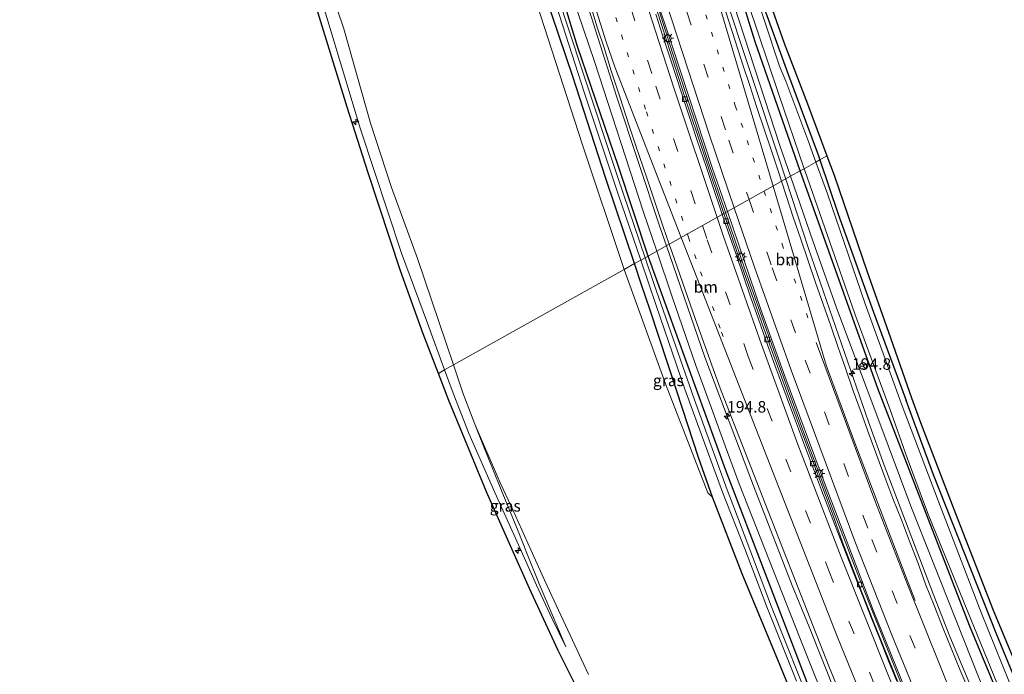
# Model space of a CAD drawing. Units: metres. Extents: x 229997 to 240000, y 574998 to 581253.
# Drawn here: x 235571 to 235786, y 575516 to 575659 of the extents above; entities that cross this region are included whole.
import ezdxf
from ezdxf.enums import TextEntityAlignment as Align

# ---------------------------------------------------------------- set-up
doc = ezdxf.new("R2010")
doc.units = ezdxf.units.M
doc.linetypes.add('VW-1-3_STREEP', pattern=[4, 1, -3])
doc.linetypes.add('VW-3-9_STREEP', pattern=[12, 3, -9])
doc.layers.get('0').update_dxf_attribs({"lineweight": 25})
for name, color, linetype, lineweight in [('B-ME-AL-OVERIG-S-B1', 7, 'Continuous', 18), ('B-ME-AM-KILOMETR-S-B1', 7, 'Continuous', 18), ('B-ME-BV-GELEIDECONSTRUCTIE-BARRIER-L-B1', 213, 'BV-STEPBARRIER', 18), ('B-ME-BV-GELEIDECONSTRUCTIE-GELEIDERAIL-L-B1', 213, 'BV-GELEIDERAIL', 18), ('B-ME-GR-BOMENSTRUIKEN-GV-B6', 93, 'Continuous', 18), ('B-ME-GW-INSTEEKWATERGANG-L-B1', 10, 'Continuous', 25), ('B-ME-GW-KRUINLIJN-L-B1', 93, 'Continuous', 18), ('B-ME-GW-TEENLIJN-L-B1', 93, 'Continuous', 18), ('B-ME-IE-GRASLAND-GV-B6', 93, 'Continuous', 18), ('B-ME-IE-HULPGEOMETRIE-L-B1', 53, 'Continuous', 18), ('B-ME-IE-MEUBILAIR_WEGMEUBILAIR-LICHTMAST-S-B1', 8, 'Continuous', 18), ('B-ME-KG-KADASTRAAL-OPNAMEDTMGRENS-L-B1', 10, 'Continuous', 25), ('B-ME-OG-WATER-GV-B6', 153, 'Continuous', 18), ('B-ME-VH-VERH_SOORT-BETON-OVERIG-GV-B6', 8, 'IE-TERREINAFSCHEIDING-NATUURLIJK-HOUTWAL', 18), ('B-ME-VH-VERH_SOORT-BITUMEN-GV-B6', 8, 'IE-TERREINAFSCHEIDING-NATUURLIJK-HOUTWAL', 18), ('B-ME-VV-KOLK-S-B1', 8, 'Continuous', 18), ('B-ME-VW-MARKERING-13STREEP-045-L-B1', 255, 'VW-1-3_STREEP', 18), ('B-ME-VW-MARKERING-39STREEP-015-L-B1', 255, 'VW-3-9_STREEP', 18), ('B-ME-VW-MARKERING-STREEP-015-L-B1', 7, 'Continuous', 18), ('B-ME-VW-MEUBILAIR_WEGMEUBILAIR-RONA-S-B1', 8, 'Continuous', 18)]:
    doc.layers.add(name, color=color, linetype=linetype, lineweight=lineweight)
doc.styles.add('NLCS-ISO', font='NLCS-ISO.TTF')
doc.linetypes.add('BV-GELEIDERAIL', pattern='A,10,-3,[108,NLCS.SHX,S=1,R=0,X=0,Y=0],-3', length=16)
doc.linetypes.add('BV-STEPBARRIER', pattern='A,1,-1,[16,NLCS.SHX,S=1,R=0,X=-1,Y=0],1', length=3)
doc.linetypes.add('IE-TERREINAFSCHEIDING-NATUURLIJK-HOUTWAL', pattern='A,7,-1.5,[67,NLCS.SHX,S=0.75,R=45,X=0,Y=0],-1.5,7,-1.5,[70,NLCS.SHX,S=0.75,R=0,X=0,Y=0],-1.5', length=20)

# ---------------------------------------------------------------- blocks, each defined once
blk = doc.blocks.new('wegwijzer')
for q in [(-0.53, -0.53), (0, 0.75), (0.53, -0.53)]:
    blk.add_line((0, 0), q)
blk.add_circle((0, 0), 0.75)
blk = doc.blocks.new('hecto')
for p, q in [((0, 0.625), (-0.625, 0)), ((0, -0.625), (0, 0.625)), ((-0.625, 0), (0.625, 0)), ((0.625, 0), (0, -0.625))]:
    blk.add_line(p, q)
blk = doc.blocks.new('kolk')
blk.add_lwpolyline([(-0.5, -0.5), (0.5, -0.5), (0.5, 0.5), (-0.5, 0.5)], close=True)
blk = doc.blocks.new('lantaarnpaal')
for p, q in [((-0.75, 0), (-1.25, 0)), ((-0.88, 0.88), (-0.53, 0.53)), ((0, 0.75), (0, 1.25)), ((0.53, 0.53), (0.88, 0.88)), ((0.75, 0), (1.25, 0)), ((-0.53, -0.53), (-0.88, -0.88)), ((0, -0.75), (0, -1.25)), ((0.53, -0.53), (0.88, -0.88))]:
    blk.add_line(p, q)
blk.add_circle((0, 0), 0.75)

msp = doc.modelspace()

# ---------------------------------------------------------------- linework, layer by layer
at = {"layer": 'B-ME-BV-GELEIDECONSTRUCTIE-BARRIER-L-B1'}
for points in [[(235626.45, 575985.97, 5.8), (235631.08, 575966.79, 5.45), (235636.97, 575942.42, 5.02), (235642.96, 575917.72, 4.65), (235649.05, 575892.58, 4.27), (235654.88, 575868.42, 3.98), (235660.89, 575843.5, 3.73), (235667.2, 575817.23, 3.5), (235672.83, 575793.82, 3.3), (235678.83, 575769.75, 3.08), (235685.11, 575745.79, 2.93), (235691.63, 575722.18, 2.8), (235698.6, 575698.46, 2.71), (235705.85, 575675.09, 2.68), (235713.26, 575651.74, 2.65), (235720.98, 575628.28, 2.64), (235724.85, 575616.92, 2.67)], [(235873.37, 575285.25, 2.77), (235860.65, 575308.25, 2.78), (235847.42, 575332.91, 2.78), (235834.56, 575357.94, 2.78), (235822.16, 575382.91, 2.81), (235809.9, 575408.17, 2.84), (235797.67, 575434.23, 2.81), (235785.96, 575460.39, 2.81), (235775.05, 575485.76, 2.81), (235764.44, 575511.11, 2.78), (235754.02, 575537.15, 2.77), (235750.54, 575546.2, 2.75), (235748.59, 575551.24, 2.78), (235741.66, 575569.53, 2.74), (235735.64, 575586.07, 2.71), (235729.04, 575604.6, 2.7), (235724.85, 575616.92, 2.67)]]:
    msp.add_polyline3d(points, dxfattribs=at)
at = {"layer": 'B-ME-BV-GELEIDECONSTRUCTIE-GELEIDERAIL-L-B1'}
for points in [[(235671.78, 575988.04, 3.43), (235671.48, 575983.92, 3.48), (235671.27, 575980.93, 3.52), (235671.09, 575977.86, 3.54), (235670.97, 575975.9, 3.57), (235670.06, 575957.8, 3.65), (235669.58, 575939.46, 3.72), (235669.53, 575926.64, 3.68), (235670, 575906.63, 3.48), (235670.6, 575895.6, 3.42), (235672.29, 575879.47, 3.3), (235673.89, 575866.91, 3.18), (235678.36, 575838.19, 2.99), (235680.35, 575827.41, 2.9), (235682.98, 575815.01, 2.78), (235690.59, 575783.15, 2.49), (235698.27, 575753.21, 2.39), (235703.98, 575732.15, 2.3), (235710.6, 575709.26, 2.19), (235716.97, 575688.49, 2.13), (235724.19, 575665.9, 2.1), (235736.64, 575628.21, 2.08), (235737.94, 575624.25, 2.09)], [(235596.38, 575971.41, 3.61), (235597.29, 575969.28, 3.65), (235598.55, 575966.54, 3.67), (235599.79, 575963.78, 3.77), (235601.01, 575961.02, 3.82), (235602.2, 575958.23, 3.88), (235602.91, 575956.56, 3.89), (235607.08, 575946.35, 3.94), (235609.02, 575941.26, 3.95), (235624.73, 575896.26, 3.57), (235640.15, 575851.06, 3.08), (235646.86, 575831.69, 2.98), (235648.08, 575828.23, 3.01), (235650.72, 575819.72, 2.96), (235653.31, 575810.06, 2.97), (235660.54, 575780.94, 2.91), (235668.03, 575751.89, 2.83), (235673.32, 575732.6, 2.83), (235676.79, 575720.51, 2.82), (235689.11, 575679.98, 2.73), (235692, 575670.89, 2.74), (235701.12, 575642.31, 2.71), (235710.55, 575613.83, 2.68), (235711.97, 575609.71, 2.67)], [(235737.94, 575624.25, 2.09), (235742.91, 575609.11, 2.13), (235756.01, 575571.32, 2.17), (235759.4, 575561.91, 2.2), (235770.05, 575533.87, 2.22), (235773.72, 575524.56, 2.23), (235785.35, 575496.93, 2.22), (235792.96, 575479.06, 2.24), (235801, 575460.74, 2.28), (235813.31, 575433.39, 2.3), (235821.86, 575415.32, 2.29), (235826.18, 575406.29, 2.27), (235834.99, 575388.34, 2.23), (235843.84, 575370.51, 2.2), (235852.87, 575352.67, 2.18), (235871.67, 575317.36, 2.16), (235876.34, 575308.61, 2.17), (235881.16, 575299.85, 2.18), (235885.61, 575291.99, 2.18)], [(235711.97, 575609.71, 2.67), (235720.32, 575585.46, 2.62), (235730.93, 575557.39, 2.59), (235739.35, 575535.72, 2.58), (235743.02, 575526.68, 2.58), (235752, 575504.28, 2.6), (235767.17, 575468.29, 2.65), (235776.89, 575446.07, 2.67), (235785.13, 575427.84, 2.71), (235793.54, 575409.7, 2.7), (235804.02, 575387.8, 2.67), (235811.82, 575371.85, 2.68), (235825.2, 575345.18, 2.68), (235834.47, 575327.45, 2.66), (235849.33, 575299.63, 2.56), (235858.31, 575283.27, 2.53), (235861.03, 575278.45, 2.53)]]:
    msp.add_polyline3d(points, dxfattribs=at)
at = {"layer": 'B-ME-GR-BOMENSTRUIKEN-GV-B6'}
for points in [[(235702.78, 575604.57, 0.48), (235665.58, 575583.75, 1.2), (235657.71, 575606.92, 1.07), (235652.06, 575622.41, 0.74), (235647.48, 575636.44, 0.57), (235641.66, 575657, 0.53), (235634.57, 575677.99, 0.7), (235629.09, 575696.13, 0.86), (235623.37, 575716.18, 1), (235616.14, 575738.06, 1), (235608.76, 575759.48, 1.05), (235602, 575783.07, 1.13), (235594.63, 575806.6, 1.18)], [(235642.94, 575796.29, 0.7), (235659.74, 575741.59, 0.53), (235676.18, 575685.83, 0.62), (235693.66, 575631.72, 0.53), (235702.78, 575604.57, 0.48)], [(235665.58, 575583.75, 1.2), (235702.78, 575604.57, 0.48), (235711.75, 575579.64, 0.48), (235720.99, 575555.9, 0.48), (235722.02, 575554.94, 0.43), (235728.44, 575538.23, 0.45), (235736.72, 575518.29, 0.53), (235742.68, 575503.68, 0.54)], [(235694.96, 575516.29, 1.29), (235685.5, 575536.71, 1.42), (235682.42, 575543.49, 1.4), (235678.47, 575552.17, 1.38), (235675.91, 575557.78, 1.36), (235670.26, 575570.87, 1.29), (235667.64, 575577.7, 1.24), (235665.58, 575583.75, 1.2)]]:
    msp.add_polyline3d(points, dxfattribs=at)
at = {"layer": 'B-ME-GW-INSTEEKWATERGANG-L-B1'}
for points in [[(235741.08, 575626.01, 0.44), (235731.29, 575654.1, 0.32), (235724.19, 575677.17, 0.34), (235716.77, 575701.79, 0.38), (235710.01, 575726.52, 0.33), (235703.77, 575748.77, 0.44), (235697.98, 575772.17, 0.53), (235693.16, 575792.77, 0.55), (235689.7, 575809.15, 0.52), (235686.01, 575829.3, 0.56), (235683.51, 575844.15, 0.56), (235681.02, 575860.52, 0.48), (235679.31, 575878.75, 0.55), (235678.01, 575891.12, 0.56), (235677.38, 575904.8, 0.5), (235677.15, 575919.36, 0.44), (235677.95, 575932.26, 0.33), (235678.01, 575940.49, 0.34), (235678.23, 575948.11, 0.33), (235678.53, 575955.9, 0.28), (235678.38, 575963.72, 0.26), (235678.43, 575976.55, 0.25), (235679.3, 575994.84, 0.27), (235680.71, 576012.23, 0.32)], [(235707.96, 575607.47, 0.45), (235701.54, 575626.99, 0.49), (235692.62, 575653.15, 0.47), (235685.02, 575677.93, 0.63), (235677.98, 575701.24, 0.64), (235670.79, 575725.92, 0.66), (235663.8, 575750.19, 0.62), (235658.37, 575770.59, 0.64), (235655.42, 575781.7, 0.58), (235652.69, 575792.7, 0.59), (235650, 575801.39, 0.57), (235646.46, 575812.31, 0.59), (235639.39, 575832.52, 0.67), (235632.6, 575853.34, 0.86), (235627.81, 575867.25, 1), (235620.49, 575888.01, 1.18), (235613.27, 575908.71, 1.32), (235606.02, 575929.04, 1.59), (235600.07, 575944.75, 1.62), (235591.88, 575969.23, 1.6)], [(235705, 575605.81, 0.56), (235698.69, 575624.61, 0.45), (235691.56, 575646.57, 0.52), (235684.01, 575668.95, 0.47), (235676.93, 575691.85, 0.55), (235670.86, 575713.62, 0.63), (235664.35, 575735.89, 0.56), (235658.23, 575757.99, 0.59), (235652.05, 575779.02, 0.55), (235645.71, 575800.67, 0.67), (235641.69, 575814.51, 0.66), (235638.36, 575824.87, 0.66), (235635.23, 575833.42, 0.68), (235632.55, 575839.66, 0.76), (235630.07, 575846.4, 0.8), (235628.71, 575851.09, 0.78), (235626.58, 575858.79, 0.73), (235624.56, 575865.18, 0.75), (235621.57, 575873.99, 0.82), (235616, 575888.15, 1.11), (235610.14, 575906.64, 1.11), (235607.86, 575912.74, 1.15)], [(235714.74, 575724.33, 0.13), (235721.47, 575700.54, 0.15), (235727.01, 575682.19, 0.15), (235732.58, 575663.36, 0.14), (235738.35, 575647.42, 0.21), (235744.98, 575629.49, 0.21), (235745.35, 575628.4, 0.2)], [(235745.35, 575628.4, 0.2), (235749.37, 575616.59, 0.13), (235757.1, 575595.26, 0.18), (235760.08, 575587.18, 0.23), (235764.18, 575575.99, 0.21)], [(235889.57, 575294.18, 0.4), (235885.61, 575301.3, 0.38), (235864.08, 575341.51, 0.42), (235840.73, 575386.75, 0.5), (235821.26, 575427.48, 0.48), (235799.27, 575475.79, 0.53), (235778, 575526.96, 0.45), (235758.05, 575578.58, 0.38), (235741.08, 575626.01, 0.44)], [(235856.58, 575276, 0.62), (235850.97, 575286.88, 0.62), (235839.11, 575308.47, 0.62), (235826.02, 575332.83, 0.59), (235813.61, 575357.35, 0.58), (235801.21, 575382.18, 0.59), (235789.52, 575406.35, 0.53), (235777.93, 575431.47, 0.53), (235763.11, 575464.7, 0.53), (235743, 575513.61, 0.51), (235724.8, 575560.98, 0.52), (235707.96, 575607.47, 0.45)], [(235722.02, 575554.94, 0.43), (235718.97, 575563.55, 0.48), (235716.62, 575570.73, 0.55), (235714.24, 575578.03, 0.62), (235708.4, 575595.68, 0.61), (235706.55, 575601.17, 0.58), (235705, 575605.81, 0.56)], [(235894.06, 575296.65, 0.29), (235884.83, 575312.91, 0.24), (235867.07, 575346.5, 0.37), (235852.4, 575375, 0.37), (235838.58, 575402.45, 0.27), (235824.4, 575430.94, 0.28), (235811.74, 575459.15, 0.26), (235799.42, 575487.33, 0.3), (235783.82, 575525.3, 0.25), (235770.11, 575559.81, 0.17), (235764.18, 575575.99, 0.21)], [(235853.56, 575274.33, 0.66), (235852.63, 575275.91, 0.66), (235842.49, 575294.14, 0.72), (235822.91, 575330.06, 0.73), (235803.97, 575367.44, 0.71), (235792.79, 575389.59, 0.67), (235786.29, 575403.48, 0.64), (235778.08, 575421.03, 0.6), (235772.7, 575432.54, 0.57), (235763.36, 575453.74, 0.57), (235756.75, 575469.2, 0.56), (235752.16, 575480.45, 0.56), (235747.74, 575491.27, 0.55), (235742.68, 575503.68, 0.54), (235736.72, 575518.29, 0.53), (235728.44, 575538.23, 0.45), (235722.02, 575554.94, 0.43)]]:
    msp.add_polyline3d(points, dxfattribs=at)
at = {"layer": 'B-ME-GW-KRUINLIJN-L-B1'}
for points in [[(235738.99, 575624.84, 1.23), (235736.64, 575631.57, 1.24), (235725.63, 575665.45, 1.21), (235717.41, 575692.17, 1.4), (235709.45, 575720, 1.43), (235702.14, 575747.62, 1.53), (235695.45, 575773.03, 1.66), (235689.39, 575799.2, 1.7), (235683.75, 575825.92, 2.02), (235679.43, 575850.13, 2.2), (235676.37, 575874.08, 2.31), (235674.02, 575896.54, 2.57), (235673.11, 575917.8, 2.53), (235672.91, 575933.63, 2.65), (235673.2, 575945.93, 2.61)], [(235613.2, 575915.45, 2.41), (235613.94, 575913.42, 2.38), (235621.98, 575890.42, 2.17), (235629.82, 575867.62, 1.96), (235637.4, 575845.7, 1.85), (235645.1, 575824.39, 1.8), (235650.44, 575808.51, 1.8), (235656.68, 575786.15, 1.76), (235664.61, 575754.3, 1.68), (235671.87, 575728.62, 1.59), (235679.88, 575701.35, 1.51), (235687.79, 575674.92, 1.59), (235696.31, 575649.83, 1.67), (235706.98, 575617.05, 1.67), (235709.85, 575608.53, 1.67)], [(235663.65, 575582.67, 1.65), (235659.89, 575592.86, 1.63), (235654.27, 575608.08, 1.58), (235645.35, 575635.1, 1.3), (235636.57, 575664.1, 1.53), (235626.8, 575694.93, 1.41), (235618.86, 575721.3, 1.49), (235610.44, 575748.06, 1.46), (235602.54, 575774.57, 1.56), (235594.26, 575799.99, 1.55), (235586.89, 575824.82, 1.51), (235578.58, 575851.26, 1.3), (235571.07, 575875.64, 1.36)], [(235757.82, 575572.81, 1.15), (235753.83, 575583.44, 1.16), (235748.94, 575596.38, 1.2), (235743.96, 575610.58, 1.22), (235738.99, 575624.84, 1.23)], [(235709.85, 575608.53, 1.67), (235713.19, 575598.57, 1.68), (235718.27, 575583.85, 1.66), (235722.06, 575573.51, 1.64), (235724.78, 575566.09, 1.64), (235727.82, 575557.83, 1.63)], [(235683.69, 575535.8, 1.56), (235679.71, 575544.55, 1.58), (235674.55, 575555.97, 1.64), (235669.01, 575568.69, 1.58), (235665.53, 575577.58, 1.66), (235663.65, 575582.67, 1.65)], [(235887.76, 575293.18, 1.23), (235878.13, 575310.33, 1.21), (235862.76, 575339.55, 1.18), (235847.31, 575369.22, 1.18), (235832.31, 575399.41, 1.18), (235818.54, 575427.45, 1.32), (235805.48, 575455.64, 1.33), (235792.59, 575486.17, 1.23), (235779.91, 575515.78, 1.23), (235765.23, 575552.99, 1.22), (235757.82, 575572.81, 1.15)], [(235858.36, 575276.98, 1.46), (235837.93, 575314.18, 1.42), (235817.75, 575353.18, 1.43), (235800.6, 575388.16, 1.69), (235786.79, 575417.36, 1.68), (235769.41, 575455.6, 1.68), (235755.07, 575489.05, 1.6), (235740.99, 575524.29, 1.61), (235727.82, 575557.83, 1.63)], [(235690.05, 575522.33, 1.55), (235687.09, 575528.41, 1.56), (235683.69, 575535.8, 1.56)]]:
    msp.add_polyline3d(points, dxfattribs=at)
at = {"layer": 'B-ME-GW-TEENLIJN-L-B1'}
for points in [[(235684.27, 575536.09, 1.47), (235681.85, 575542.04, 1.44), (235679.63, 575547.5, 1.42), (235675.67, 575557.29, 1.37), (235671.97, 575566.42, 1.33), (235670.26, 575570.87, 1.29)], [(235684.27, 575536.09, 1.47), (235685.68, 575532.64, 1.48), (235690.05, 575522.33, 1.55)]]:
    msp.add_polyline3d(points, dxfattribs=at)
at = {"layer": 'B-ME-IE-GRASLAND-GV-B6'}
for points in [[(235746.9, 575629.27, 0.42), (235745.35, 575628.4, 0.2), (235744.98, 575629.49, 0.21), (235738.35, 575647.42, 0.21), (235732.58, 575663.36, 0.14), (235727.01, 575682.19, 0.15), (235721.47, 575700.54, 0.15), (235714.74, 575724.33, 0.13), (235713.7, 575727.61, 0.43), (235713.37, 575728.8, 0.43), (235712.54, 575732.13, 0.13), (235710.3, 575740.04, 0.12), (235703.88, 575766.22, 0.19), (235698.42, 575789.93, 0.19), (235693.51, 575814.66, 0.17)], [(235693.51, 575814.66, 0.17), (235698.42, 575789.93, 0.19), (235703.88, 575766.22, 0.19), (235710.3, 575740.04, 0.12), (235712.54, 575732.13, 0.13), (235713.37, 575728.8, 0.43), (235713.7, 575727.61, 0.43), (235714.74, 575724.33, 0.13), (235721.47, 575700.54, 0.15), (235727.01, 575682.19, 0.15), (235732.58, 575663.36, 0.14), (235738.35, 575647.42, 0.21), (235744.98, 575629.49, 0.21), (235745.35, 575628.4, 0.2)], [(235707.96, 575607.47, 0.45), (235707.32, 575607.11, 0.05), (235701.38, 575624.55, 0.05), (235693.66, 575647.73, 0.05), (235688.19, 575664.53, 0.05), (235682.03, 575684.01, 0.05), (235676.96, 575701.47, 0.05), (235671.29, 575720.41, 0.05), (235665.98, 575738.66, 0.05), (235660.5, 575758.66, 0.05), (235655.45, 575776.8, 0.05), (235651.23, 575793.11, 0.05), (235646.39, 575809.7, 0.05)], [(235709.85, 575608.53, 1.67), (235706.98, 575617.05, 1.67), (235696.31, 575649.83, 1.67), (235687.79, 575674.92, 1.59), (235679.88, 575701.35, 1.51), (235671.87, 575728.62, 1.59), (235664.61, 575754.3, 1.68), (235656.68, 575786.15, 1.76), (235650.44, 575808.51, 1.8)], [(235650.44, 575808.51, 1.8), (235656.68, 575786.15, 1.76), (235664.61, 575754.3, 1.68), (235671.87, 575728.62, 1.59), (235679.88, 575701.35, 1.51), (235687.79, 575674.92, 1.59), (235696.31, 575649.83, 1.67), (235706.98, 575617.05, 1.67), (235709.85, 575608.53, 1.67)], [(235741.95, 575626.5, -0.27), (235741.08, 575626.01, 0.44), (235731.29, 575654.1, 0.32), (235724.19, 575677.17, 0.34), (235716.77, 575701.79, 0.38), (235710.01, 575726.52, 0.33), (235703.77, 575748.77, 0.44), (235697.98, 575772.17, 0.53), (235693.16, 575792.77, 0.55), (235689.7, 575809.15, 0.52)], [(235689.7, 575809.15, 0.52), (235693.16, 575792.77, 0.55), (235697.98, 575772.17, 0.53), (235703.77, 575748.77, 0.44), (235710.01, 575726.52, 0.33), (235716.77, 575701.79, 0.38), (235724.19, 575677.17, 0.34), (235731.29, 575654.1, 0.32), (235741.08, 575626.01, 0.44)], [(235594.63, 575806.6, 1.18), (235602, 575783.07, 1.13), (235608.76, 575759.48, 1.05), (235616.14, 575738.06, 1), (235623.37, 575716.18, 1), (235629.09, 575696.13, 0.86), (235634.57, 575677.99, 0.7), (235641.66, 575657, 0.53), (235647.48, 575636.44, 0.57), (235652.06, 575622.41, 0.74), (235657.71, 575606.92, 1.07), (235665.58, 575583.75, 1.2)], [(235696.24, 575806.92, 0.28), (235701.32, 575782.63, 0.31), (235707.45, 575757.07, 0.28), (235714.32, 575730.79, 0.26), (235719.92, 575710.36, 0.27), (235726.8, 575686.63, 0.35), (235733.39, 575665.85, 0.39), (235737.62, 575653.81, 0.39), (235742.67, 575640.66, 0.38), (235746.9, 575629.27, 0.42)], [(235647.4, 575802.3, 0.05), (235652.54, 575784.6, 0.05), (235659.07, 575760.52, 0.05), (235665.63, 575737.4, 0.05), (235672.05, 575715.02, 0.05), (235677.87, 575694.65, 0.05), (235685.88, 575668.53, 0.05), (235694.08, 575642.96, 0.05), (235701.4, 575621.2, 0.05), (235706.36, 575606.57, 0.05)], [(235594.26, 575799.99, 1.55), (235602.54, 575774.57, 1.56), (235610.44, 575748.06, 1.46), (235618.86, 575721.3, 1.49), (235626.8, 575694.93, 1.41), (235636.57, 575664.1, 1.53), (235645.35, 575635.1, 1.3), (235654.27, 575608.08, 1.58), (235659.89, 575592.86, 1.63), (235663.65, 575582.67, 1.65)], [(235665.58, 575583.75, 1.2), (235663.65, 575582.67, 1.65), (235659.89, 575592.86, 1.63), (235654.27, 575608.08, 1.58), (235645.35, 575635.1, 1.3), (235636.57, 575664.1, 1.53), (235626.8, 575694.93, 1.41), (235618.86, 575721.3, 1.49), (235610.44, 575748.06, 1.46), (235602.54, 575774.57, 1.56), (235594.26, 575799.99, 1.55)], [(235706.36, 575606.57, 0.05), (235705, 575605.81, 0.56), (235698.69, 575624.61, 0.45), (235691.56, 575646.57, 0.52), (235684.01, 575668.95, 0.47), (235676.93, 575691.85, 0.55), (235670.86, 575713.62, 0.63), (235664.35, 575735.89, 0.56), (235658.23, 575757.99, 0.59), (235652.05, 575779.02, 0.55), (235645.71, 575800.67, 0.67)], [(235645.71, 575800.67, 0.67), (235652.05, 575779.02, 0.55), (235658.23, 575757.99, 0.59), (235664.35, 575735.89, 0.56), (235670.86, 575713.62, 0.63), (235676.93, 575691.85, 0.55), (235684.01, 575668.95, 0.47), (235691.56, 575646.57, 0.52), (235698.69, 575624.61, 0.45), (235705, 575605.81, 0.56)], [(235650, 575801.39, 0.57), (235652.69, 575792.7, 0.59), (235655.42, 575781.7, 0.58), (235658.37, 575770.59, 0.64), (235663.8, 575750.19, 0.62), (235670.79, 575725.92, 0.66), (235677.98, 575701.24, 0.64), (235685.02, 575677.93, 0.63), (235692.62, 575653.15, 0.47), (235701.54, 575626.99, 0.49), (235707.96, 575607.47, 0.45)], [(235709.85, 575608.53, 1.67), (235707.96, 575607.47, 0.45), (235701.54, 575626.99, 0.49), (235692.62, 575653.15, 0.47), (235685.02, 575677.93, 0.63), (235677.98, 575701.24, 0.64), (235670.79, 575725.92, 0.66), (235663.8, 575750.19, 0.62), (235658.37, 575770.59, 0.64), (235655.42, 575781.7, 0.58), (235652.69, 575792.7, 0.59), (235650, 575801.39, 0.57)], [(235689.39, 575799.2, 1.7), (235695.45, 575773.03, 1.66), (235702.14, 575747.62, 1.53), (235709.45, 575720, 1.43), (235717.41, 575692.17, 1.4), (235725.63, 575665.45, 1.21), (235736.64, 575631.57, 1.24), (235738.99, 575624.84, 1.23)], [(235741.08, 575626.01, 0.44), (235738.99, 575624.84, 1.23), (235736.64, 575631.57, 1.24), (235725.63, 575665.45, 1.21), (235717.41, 575692.17, 1.4), (235709.45, 575720, 1.43), (235702.14, 575747.62, 1.53), (235695.45, 575773.03, 1.66), (235689.39, 575799.2, 1.7)], [(235745.35, 575628.4, 0.2), (235744.53, 575627.94, -0.28), (235742.98, 575632.19, -0.28), (235737.97, 575645.6, -0.28), (235736.61, 575648.81, -0.28), (235733.29, 575658.68, -0.28), (235728.69, 575672.84, -0.28), (235723.88, 575687.88, -0.28), (235719.03, 575704.84, -0.28), (235714.92, 575719.32, -0.28), (235713.59, 575724.02, -0.28), (235711.12, 575732.77, -0.28), (235708.01, 575744.82, -0.28), (235703.58, 575762.14, -0.28), (235699.3, 575780.58, -0.28), (235695.55, 575798.18, -0.28)], [(235663.65, 575582.67, 1.65), (235662.28, 575581.9, 1.72), (235658.95, 575590.51, 1.77), (235654.05, 575604.25, 1.76), (235646.99, 575625.6, 1.64), (235642.39, 575639.89, 1.51), (235634.86, 575664.46, 1.59), (235625.95, 575693.05, 1.59), (235621.32, 575707.86, 1.82), (235614.4, 575729.83, 1.67), (235607.37, 575752.69, 1.77), (235600.41, 575775.7, 1.72), (235593.82, 575796.7, 1.61)], [(235705, 575605.81, 0.56), (235702.78, 575604.57, 0.48), (235693.66, 575631.72, 0.53), (235676.18, 575685.83, 0.62), (235659.74, 575741.59, 0.53), (235642.94, 575796.29, 0.7)], [(235693.5, 575796.86, -0.27), (235699.44, 575771.04, -0.27), (235705.61, 575746.25, -0.27), (235707.66, 575737.59, -0.27), (235709.71, 575731.77, -0.27), (235710.8, 575726.96, -0.27), (235714.46, 575713.08, -0.27), (235720.18, 575693.65, -0.27), (235724.93, 575677.57, -0.27), (235729.75, 575662.5, -0.27), (235736.35, 575642.9, -0.27), (235741.95, 575626.5, -0.27)], [(235695.44, 575662.13, 1.95), (235696.9, 575657.35, 1.97), (235698.46, 575652.6, 1.95), (235699.94, 575647.82, 1.94), (235700.71, 575645.41, 1.9), (235701.86, 575641.91, 1.9), (235703.7, 575636.28, 1.9), (235705.31, 575631.47, 1.91), (235707.66, 575624.48, 1.9), (235711.25, 575613.83, 1.91), (235712.56, 575610.05, 1.9), (235709.85, 575608.53, 1.67)], [(235738.99, 575624.84, 1.23), (235737.04, 575623.75, 1.38), (235736.44, 575625.62, 1.38), (235734.85, 575630.36, 1.34), (235733.24, 575635.09, 1.38), (235731.65, 575639.83, 1.37), (235730.1, 575644.59, 1.36), (235728.56, 575649.34, 1.38), (235727.04, 575654.11, 1.34), (235725.48, 575658.86, 1.35), (235723.95, 575663.62, 1.36)], [(235744.53, 575627.94, -0.28), (235745.35, 575628.4, 0.2), (235749.37, 575616.59, 0.13), (235757.1, 575595.26, 0.18), (235760.08, 575587.18, 0.23), (235764.18, 575575.99, 0.21), (235770.11, 575559.81, 0.17), (235783.82, 575525.3, 0.25), (235799.42, 575487.33, 0.3)], [(235788.13, 575510.92, -0.23), (235780.55, 575529.83, -0.28), (235771.24, 575553.96, -0.27), (235763.09, 575575.44, -0.29), (235755.27, 575597.07, -0.28), (235747.04, 575621.05, -0.28), (235744.53, 575627.94, -0.28)], [(235745.35, 575628.4, 0.2), (235746.9, 575629.27, 0.42), (235748.47, 575625.06, 0.43), (235755.6, 575604.23, 0.35), (235760.35, 575590.88, 0.33), (235765.36, 575576.58, 0.4), (235767.31, 575571.2, 0.39), (235774.9, 575551.37, 0.35), (235783.13, 575530.29, 0.39), (235791.89, 575509.24, 0.4)], [(235799.42, 575487.33, 0.3), (235783.82, 575525.3, 0.25), (235770.11, 575559.81, 0.17), (235764.18, 575575.99, 0.21), (235760.08, 575587.18, 0.23), (235757.1, 575595.26, 0.18), (235749.37, 575616.59, 0.13), (235745.35, 575628.4, 0.2)], [(235738.99, 575624.84, 1.23), (235741.08, 575626.01, 0.44), (235758.05, 575578.58, 0.38), (235778, 575526.96, 0.45), (235799.27, 575475.79, 0.53)], [(235741.08, 575626.01, 0.44), (235741.95, 575626.5, -0.27), (235742.09, 575626.09, -0.27), (235752.98, 575594.91, -0.27), (235760.62, 575574.21, -0.25), (235764.48, 575563.3, -0.22), (235768.84, 575551.63, -0.22), (235776.82, 575531.9, -0.22), (235784.73, 575512.53, -0.22)], [(235799.27, 575475.79, 0.53), (235778, 575526.96, 0.45), (235758.05, 575578.58, 0.38), (235741.08, 575626.01, 0.44)], [(235777.81, 575512.8, 1.51), (235775.88, 575517.41, 1.49), (235772.08, 575526.66, 1.52), (235770.25, 575531.31, 1.51), (235768.42, 575535.98, 1.51), (235766.72, 575540.68, 1.52), (235764.9, 575545.35, 1.49), (235763.14, 575549.97, 1.48), (235761.29, 575554.62, 1.49), (235759.55, 575559.32, 1.48), (235757.81, 575564.02, 1.48), (235756.08, 575568.71, 1.49), (235754.37, 575573.41, 1.46), (235752.64, 575578.1, 1.45), (235751.01, 575582.83, 1.44), (235749.38, 575587.56, 1.43), (235747.75, 575592.28, 1.42), (235746.11, 575597, 1.41), (235744.45, 575601.72, 1.41), (235742.82, 575606.45, 1.41), (235741.21, 575611.18, 1.41), (235739.6, 575615.91, 1.41), (235738.03, 575620.66, 1.39), (235737.04, 575623.75, 1.38), (235738.99, 575624.84, 1.23)], [(235779.91, 575515.78, 1.23), (235765.23, 575552.99, 1.22), (235757.82, 575572.81, 1.15), (235753.83, 575583.44, 1.16), (235748.94, 575596.38, 1.2), (235743.96, 575610.58, 1.22), (235738.99, 575624.84, 1.23)], [(235738.99, 575624.84, 1.23), (235743.96, 575610.58, 1.22), (235748.94, 575596.38, 1.2), (235753.83, 575583.44, 1.16), (235757.82, 575572.81, 1.15), (235765.23, 575552.99, 1.22), (235779.91, 575515.78, 1.23)], [(235707.96, 575607.47, 0.45), (235709.85, 575608.53, 1.67), (235713.19, 575598.57, 1.68), (235718.27, 575583.85, 1.66), (235722.06, 575573.51, 1.64), (235724.78, 575566.09, 1.64), (235727.82, 575557.83, 1.63), (235740.99, 575524.29, 1.61), (235755.07, 575489.05, 1.6)], [(235709.85, 575608.53, 1.67), (235712.56, 575610.05, 1.9), (235713.69, 575606.78, 1.9), (235718.29, 575593.66, 1.89), (235722.14, 575582.88, 1.85), (235723.69, 575578.7, 1.84), (235726.05, 575572.53, 1.9), (235736.58, 575545.56, 1.9), (235747.36, 575518.1, 1.87), (235759.05, 575489.71, 1.92)], [(235755.07, 575489.05, 1.6), (235740.99, 575524.29, 1.61), (235727.82, 575557.83, 1.63), (235724.78, 575566.09, 1.64), (235722.06, 575573.51, 1.64), (235718.27, 575583.85, 1.66), (235713.19, 575598.57, 1.68), (235709.85, 575608.53, 1.67)], [(235705, 575605.81, 0.56), (235706.36, 575606.57, 0.05), (235709.72, 575596.66, 0.05), (235715.94, 575578.49, 0.05), (235724.19, 575556.02, 0), (235729.01, 575543.71, 0), (235733.85, 575531.05, 0), (235740.31, 575514.88, 0)], [(235707.32, 575607.11, 0.05), (235707.96, 575607.47, 0.45), (235724.8, 575560.98, 0.52), (235743, 575513.61, 0.51)], [(235743.9, 575508.25, 0), (235734.82, 575531.04, 0), (235726.4, 575553.35, -0.07), (235725.21, 575556.53, -0.07), (235718.1, 575576.14, 0.05), (235709.25, 575601.46, 0.05), (235707.32, 575607.11, 0.05)], [(235743, 575513.61, 0.51), (235724.8, 575560.98, 0.52), (235707.96, 575607.47, 0.45)], [(235705, 575605.81, 0.56), (235706.55, 575601.17, 0.58), (235708.4, 575595.68, 0.61), (235714.24, 575578.03, 0.62), (235716.62, 575570.73, 0.55), (235718.97, 575563.55, 0.48), (235722.02, 575554.94, 0.43), (235720.99, 575555.9, 0.48), (235711.75, 575579.64, 0.48), (235702.78, 575604.57, 0.48), (235705, 575605.81, 0.56)], [(235742.68, 575503.68, 0.54), (235736.72, 575518.29, 0.53), (235728.44, 575538.23, 0.45), (235722.02, 575554.94, 0.43), (235718.97, 575563.55, 0.48), (235716.62, 575570.73, 0.55), (235714.24, 575578.03, 0.62), (235708.4, 575595.68, 0.61), (235706.55, 575601.17, 0.58), (235705, 575605.81, 0.56)], [(235662.28, 575581.9, 1.72), (235663.65, 575582.67, 1.65), (235665.53, 575577.58, 1.66), (235669.01, 575568.69, 1.58), (235674.55, 575555.97, 1.64), (235679.71, 575544.55, 1.58), (235683.69, 575535.8, 1.56), (235687.09, 575528.41, 1.56), (235690.05, 575522.33, 1.55), (235685.68, 575532.64, 1.48), (235684.27, 575536.09, 1.47), (235681.85, 575542.04, 1.44), (235679.63, 575547.5, 1.42), (235675.67, 575557.29, 1.37), (235671.97, 575566.42, 1.33), (235670.26, 575570.87, 1.29), (235675.91, 575557.78, 1.36), (235678.47, 575552.17, 1.38), (235682.42, 575543.49, 1.4), (235685.5, 575536.71, 1.42), (235694.96, 575516.29, 1.29)], [(235665.58, 575583.75, 1.2), (235667.64, 575577.7, 1.24), (235670.26, 575570.87, 1.29), (235671.97, 575566.42, 1.33), (235675.67, 575557.29, 1.37), (235679.63, 575547.5, 1.42), (235681.85, 575542.04, 1.44), (235684.27, 575536.09, 1.47), (235685.68, 575532.64, 1.48), (235690.05, 575522.33, 1.55), (235687.09, 575528.41, 1.56), (235683.69, 575535.8, 1.56), (235679.71, 575544.55, 1.58), (235674.55, 575555.97, 1.64), (235669.01, 575568.69, 1.58), (235665.53, 575577.58, 1.66), (235663.65, 575582.67, 1.65), (235665.58, 575583.75, 1.2)], [(235698.32, 575501.66, 1.62), (235688.41, 575521.52, 1.66), (235682.16, 575535.04, 1.66), (235677.97, 575544.37, 1.65), (235672.79, 575556.13, 1.65), (235664.55, 575576.03, 1.69), (235662.28, 575581.9, 1.72)]]:
    msp.add_polyline3d(points, dxfattribs=at)
at = {"layer": 'B-ME-IE-HULPGEOMETRIE-L-B1'}
msp.add_polyline3d([(235662.28, 575581.9, 1.72), (235663.65, 575582.67, 1.65), (235665.58, 575583.75, 1.2), (235702.78, 575604.57, 0.48), (235705, 575605.81, 0.56), (235706.36, 575606.57, 0.05), (235707.32, 575607.11, 0.05), (235707.96, 575607.47, 0.45), (235709.85, 575608.53, 1.67), (235712.56, 575610.05, 1.9), (235712.67, 575610.11, 1.95), (235724.13, 575616.52, 1.62), (235724.48, 575616.72, 1.61), (235725.23, 575617.14, 1.82), (235736.92, 575623.68, 1.45), (235737.04, 575623.75, 1.38), (235738.99, 575624.84, 1.23), (235741.08, 575626.01, 0.44), (235741.95, 575626.5, -0.27), (235744.53, 575627.94, -0.28), (235745.35, 575628.4, 0.2), (235746.9, 575629.27, 0.42)], dxfattribs=at)
at = {"layer": 'B-ME-KG-KADASTRAAL-OPNAMEDTMGRENS-L-B1'}
for points in [[(235696.24, 575806.92, 0.28), (235701.32, 575782.63, 0.31), (235707.45, 575757.07, 0.28), (235714.32, 575730.79, 0.26), (235719.92, 575710.36, 0.27), (235726.8, 575686.63, 0.35), (235733.39, 575665.85, 0.39), (235737.62, 575653.81, 0.39), (235742.67, 575640.66, 0.38), (235746.9, 575629.27, 0.42), (235748.47, 575625.06, 0.43), (235755.6, 575604.23, 0.35), (235760.35, 575590.88, 0.33), (235765.36, 575576.58, 0.4), (235767.31, 575571.2, 0.39), (235774.9, 575551.37, 0.35), (235783.13, 575530.29, 0.39), (235791.89, 575509.24, 0.4)], [(235698.32, 575501.66, 1.62), (235688.41, 575521.52, 1.66), (235682.16, 575535.04, 1.66), (235677.97, 575544.37, 1.65), (235672.79, 575556.13, 1.65), (235664.55, 575576.03, 1.69), (235662.28, 575581.9, 1.72), (235658.95, 575590.51, 1.77), (235654.05, 575604.25, 1.76), (235646.99, 575625.6, 1.64), (235642.39, 575639.89, 1.51), (235634.86, 575664.46, 1.59), (235625.95, 575693.05, 1.59), (235621.32, 575707.86, 1.82), (235614.4, 575729.83, 1.67), (235607.37, 575752.69, 1.77), (235600.41, 575775.7, 1.72), (235593.82, 575796.7, 1.61)]]:
    msp.add_polyline3d(points, dxfattribs=at)
at = {"layer": 'B-ME-OG-WATER-GV-B6'}
for points in [[(235646.39, 575809.7, 0.05), (235651.23, 575793.11, 0.05), (235655.45, 575776.8, 0.05), (235660.5, 575758.66, 0.05), (235665.98, 575738.66, 0.05), (235671.29, 575720.41, 0.05), (235676.96, 575701.47, 0.05), (235682.03, 575684.01, 0.05), (235688.19, 575664.53, 0.05), (235693.66, 575647.73, 0.05), (235701.38, 575624.55, 0.05), (235707.32, 575607.11, 0.05)], [(235707.32, 575607.11, 0.05), (235706.36, 575606.57, 0.05), (235701.4, 575621.2, 0.05), (235694.08, 575642.96, 0.05), (235685.88, 575668.53, 0.05), (235677.87, 575694.65, 0.05), (235672.05, 575715.02, 0.05), (235665.63, 575737.4, 0.05), (235659.07, 575760.52, 0.05), (235652.54, 575784.6, 0.05), (235647.4, 575802.3, 0.05)], [(235695.55, 575798.18, -0.28), (235699.3, 575780.58, -0.28), (235703.58, 575762.14, -0.28), (235708.01, 575744.82, -0.28), (235711.12, 575732.77, -0.28), (235713.59, 575724.02, -0.28), (235714.92, 575719.32, -0.28), (235719.03, 575704.84, -0.28), (235723.88, 575687.88, -0.28), (235728.69, 575672.84, -0.28), (235733.29, 575658.68, -0.28), (235736.61, 575648.81, -0.28), (235737.97, 575645.6, -0.28), (235742.98, 575632.19, -0.28), (235744.53, 575627.94, -0.28)], [(235744.53, 575627.94, -0.28), (235741.95, 575626.5, -0.27), (235736.35, 575642.9, -0.27), (235729.75, 575662.5, -0.27), (235724.93, 575677.57, -0.27), (235720.18, 575693.65, -0.27), (235714.46, 575713.08, -0.27), (235710.8, 575726.96, -0.27), (235709.71, 575731.77, -0.27), (235707.66, 575737.59, -0.27), (235705.61, 575746.25, -0.27), (235699.44, 575771.04, -0.27), (235693.5, 575796.86, -0.27)], [(235741.95, 575626.5, -0.27), (235744.53, 575627.94, -0.28), (235747.04, 575621.05, -0.28), (235755.27, 575597.07, -0.28), (235763.09, 575575.44, -0.29), (235771.24, 575553.96, -0.27), (235780.55, 575529.83, -0.28), (235788.13, 575510.92, -0.23)], [(235784.73, 575512.53, -0.22), (235776.82, 575531.9, -0.22), (235768.84, 575551.63, -0.22), (235764.48, 575563.3, -0.22), (235760.62, 575574.21, -0.25), (235752.98, 575594.91, -0.27), (235742.09, 575626.09, -0.27), (235741.95, 575626.5, -0.27)], [(235706.36, 575606.57, 0.05), (235707.32, 575607.11, 0.05), (235709.25, 575601.46, 0.05), (235718.1, 575576.14, 0.05), (235725.21, 575556.53, -0.07), (235726.4, 575553.35, -0.07), (235734.82, 575531.04, 0), (235743.9, 575508.25, 0)], [(235740.31, 575514.88, 0), (235733.85, 575531.05, 0), (235729.01, 575543.71, 0), (235724.19, 575556.02, 0), (235715.94, 575578.49, 0.05), (235709.72, 575596.66, 0.05), (235706.36, 575606.57, 0.05)]]:
    msp.add_polyline3d(points, dxfattribs=at)
at = {"layer": 'B-ME-VH-VERH_SOORT-BETON-OVERIG-GV-B6'}
for points in [[(235666.67, 575821.29, 2.59), (235673.34, 575793.53, 2.36), (235676.36, 575781.24, 2.25), (235680.29, 575765.74, 2.18), (235687.39, 575738.97, 2.04), (235695.17, 575711.43, 1.92), (235698.96, 575698.99, 1.86), (235709.12, 575665.49, 1.8), (235713.26, 575653.05, 1.82), (235721.91, 575626.77, 1.81), (235725.23, 575617.14, 1.82), (235724.48, 575616.72, 1.61), (235715.89, 575642.33, 1.63), (235708.85, 575664.28, 1.72), (235701.29, 575688.39, 1.75), (235694.72, 575710.12, 1.78), (235688.45, 575732.07, 1.82), (235682.26, 575755.01, 2.02), (235675.51, 575781.17, 2.19), (235668.65, 575809.45, 2.39)], [(235766.2, 575505.23, 1.59), (235761.42, 575517.03, 1.58), (235756.95, 575528.16, 1.58), (235753.9, 575535.91, 1.58), (235750.35, 575545.1, 1.59), (235748.06, 575551.5, 1.56), (235743.54, 575563.48, 1.6), (235743.53, 575563.48, 1.6), (235739.36, 575574.66, 1.59), (235733.52, 575590.7, 1.63), (235728.89, 575603.83, 1.58), (235724.48, 575616.72, 1.61), (235725.23, 575617.14, 1.82), (235732.56, 575595.85, 1.83), (235737.73, 575581.33, 1.85), (235746.4, 575558.06, 1.86), (235757, 575530.3, 1.87), (235769.74, 575499, 1.93)]]:
    msp.add_polyline3d(points, dxfattribs=at)
at = {"layer": 'B-ME-VH-VERH_SOORT-BITUMEN-GV-B6'}
for points in [[(235708.85, 575664.28, 1.72), (235715.89, 575642.33, 1.63), (235724.48, 575616.72, 1.61)], [(235723.95, 575663.62, 1.36), (235725.48, 575658.86, 1.35), (235727.04, 575654.11, 1.34), (235728.56, 575649.34, 1.38), (235730.1, 575644.59, 1.36), (235731.65, 575639.83, 1.37), (235733.24, 575635.09, 1.38), (235734.85, 575630.36, 1.34), (235736.44, 575625.62, 1.38), (235737.04, 575623.75, 1.38), (235736.92, 575623.68, 1.45), (235725.23, 575617.14, 1.82), (235721.91, 575626.77, 1.81), (235713.26, 575653.05, 1.82), (235709.12, 575665.49, 1.8)], [(235709.66, 575660.15, 1.69), (235711.2, 575655.38, 1.69), (235712.76, 575650.58, 1.68), (235714.29, 575645.92, 1.67), (235715.85, 575641.19, 1.67), (235717.42, 575636.45, 1.66), (235718.68, 575632.66, 1.65), (235720.59, 575626.96, 1.64), (235722.2, 575622.18, 1.63), (235723.81, 575617.45, 1.62), (235724.13, 575616.52, 1.62), (235712.67, 575610.11, 1.95), (235712.56, 575610.05, 1.9), (235711.25, 575613.83, 1.91), (235707.66, 575624.48, 1.9), (235705.31, 575631.47, 1.91), (235703.7, 575636.28, 1.9), (235701.86, 575641.91, 1.9), (235700.71, 575645.41, 1.9), (235699.94, 575647.82, 1.94), (235698.46, 575652.6, 1.95), (235696.9, 575657.35, 1.97), (235695.44, 575662.13, 1.95)], [(235724.48, 575616.72, 1.61), (235724.13, 575616.52, 1.62), (235723.81, 575617.45, 1.62), (235722.2, 575622.18, 1.63), (235720.59, 575626.96, 1.64), (235718.68, 575632.66, 1.65), (235717.42, 575636.45, 1.66), (235715.85, 575641.19, 1.67), (235714.29, 575645.92, 1.67), (235712.76, 575650.58, 1.68), (235711.2, 575655.38, 1.69), (235709.66, 575660.15, 1.69)], [(235725.23, 575617.14, 1.82), (235736.92, 575623.68, 1.45), (235737.04, 575623.75, 1.38), (235738.03, 575620.66, 1.39), (235739.6, 575615.91, 1.41), (235741.21, 575611.18, 1.41), (235742.82, 575606.45, 1.41), (235744.45, 575601.72, 1.41), (235746.11, 575597, 1.41), (235747.75, 575592.28, 1.42), (235749.38, 575587.56, 1.43), (235751.01, 575582.83, 1.44), (235752.64, 575578.1, 1.45), (235754.37, 575573.41, 1.46), (235756.08, 575568.71, 1.49), (235757.81, 575564.02, 1.48), (235759.55, 575559.32, 1.48), (235761.29, 575554.62, 1.49), (235763.14, 575549.97, 1.48), (235764.9, 575545.35, 1.49), (235766.72, 575540.68, 1.52), (235768.42, 575535.98, 1.51), (235770.25, 575531.31, 1.51), (235772.08, 575526.66, 1.52), (235775.88, 575517.41, 1.49), (235777.81, 575512.8, 1.51)], [(235769.74, 575499, 1.93), (235757, 575530.3, 1.87), (235746.4, 575558.06, 1.86), (235737.73, 575581.33, 1.85), (235732.56, 575595.85, 1.83), (235725.23, 575617.14, 1.82)], [(235712.56, 575610.05, 1.9), (235712.67, 575610.11, 1.95), (235724.13, 575616.52, 1.62), (235725.43, 575612.72, 1.62), (235727.05, 575607.99, 1.61), (235728.66, 575603.32, 1.6), (235730.27, 575598.61, 1.61), (235731.91, 575593.93, 1.6), (235733.61, 575589.17, 1.61), (235735.32, 575584.47, 1.6), (235737.03, 575579.78, 1.6), (235738.76, 575575.08, 1.59), (235740.71, 575569.8, 1.58), (235742.34, 575565.45, 1.59), (235743.98, 575561.14, 1.59), (235745.75, 575556.47, 1.59), (235747.49, 575551.95, 1.58), (235749.3, 575547.27, 1.59), (235751.12, 575542.59, 1.6), (235752.94, 575537.93, 1.6), (235754.73, 575533.38, 1.6), (235756.57, 575528.71, 1.6), (235758.43, 575524.09, 1.59), (235760.29, 575519.46, 1.6), (235762.16, 575514.82, 1.61)], [(235762.16, 575514.82, 1.61), (235760.29, 575519.46, 1.6), (235758.43, 575524.09, 1.59), (235756.57, 575528.71, 1.6), (235754.73, 575533.38, 1.6), (235752.94, 575537.93, 1.6), (235751.12, 575542.59, 1.6), (235749.3, 575547.27, 1.59), (235747.49, 575551.95, 1.58), (235745.75, 575556.47, 1.59), (235743.98, 575561.14, 1.59), (235742.34, 575565.45, 1.59), (235740.71, 575569.8, 1.58), (235738.76, 575575.08, 1.59), (235737.03, 575579.78, 1.6), (235735.32, 575584.47, 1.6), (235733.61, 575589.17, 1.61), (235731.91, 575593.93, 1.6), (235730.27, 575598.61, 1.61), (235728.66, 575603.32, 1.6), (235727.05, 575607.99, 1.61), (235725.43, 575612.72, 1.62), (235724.13, 575616.52, 1.62), (235724.48, 575616.72, 1.61)], [(235724.48, 575616.72, 1.61), (235728.89, 575603.83, 1.58), (235733.52, 575590.7, 1.63), (235739.36, 575574.66, 1.59), (235743.53, 575563.48, 1.6), (235743.54, 575563.48, 1.6), (235748.06, 575551.5, 1.56), (235750.35, 575545.1, 1.59), (235753.9, 575535.91, 1.58), (235756.95, 575528.16, 1.58), (235761.42, 575517.03, 1.58), (235766.2, 575505.23, 1.59)], [(235759.05, 575489.71, 1.92), (235747.36, 575518.1, 1.87), (235736.58, 575545.56, 1.9), (235726.05, 575572.53, 1.9), (235723.69, 575578.7, 1.84), (235722.14, 575582.88, 1.85), (235718.29, 575593.66, 1.89), (235713.69, 575606.78, 1.9), (235712.56, 575610.05, 1.9)]]:
    msp.add_polyline3d(points, dxfattribs=at)
at = {"layer": 'B-ME-VW-MARKERING-13STREEP-045-L-B1'}
for points in [[(235678.36, 575811.84, 2.23), (235688.67, 575769.6, 1.95), (235693.3, 575751.77, 1.85), (235700.34, 575726.22, 1.74), (235707.67, 575701.14, 1.64), (235716.85, 575671.45, 1.58), (235726.97, 575640.22, 1.57), (235733.25, 575621.63, 1.57)], [(235663.14, 575793.96, 2.3), (235669.91, 575766.73, 2.23), (235677.15, 575739.43, 2.12), (235683.42, 575716.93, 2.01), (235689.77, 575695.18, 1.97), (235697.26, 575670.85, 1.94), (235707.59, 575638.92, 1.88), (235716.52, 575612.26, 1.85)], [(235733.25, 575621.63, 1.57), (235737.16, 575610.05, 1.58), (235743.55, 575591.85, 1.6)], [(235716.52, 575612.26, 1.85), (235716.76, 575611.56, 1.85), (235723.95, 575590.9, 1.82), (235724.56, 575589.21, 1.82)]]:
    msp.add_polyline3d(points, dxfattribs=at)
at = {"layer": 'B-ME-VW-MARKERING-39STREEP-015-L-B1'}
for points in [[(235631.85, 575988.58, 4.77), (235633.13, 575983.27, 4.67), (235644.6, 575935.8, 3.85), (235656.06, 575888.33, 3.16), (235667.53, 575840.88, 2.65), (235679, 575793.37, 2.19), (235686.19, 575764.24, 2.03), (235692.79, 575739.39, 1.91), (235699.51, 575715.56, 1.81), (235706.61, 575691.79, 1.71), (235716.39, 575660.64, 1.67), (235725.54, 575632.72, 1.67), (235729.95, 575619.78, 1.67)], [(235621.23, 575983.44, 4.6), (235631.23, 575942.02, 3.85), (235642.71, 575894.45, 3.19), (235654.18, 575846.92, 2.62), (235665.66, 575799.32, 2.31), (235672.63, 575771.13, 2.18), (235679.13, 575746.36, 2.05), (235686.13, 575720.92, 1.92), (235692.96, 575697.48, 1.86), (235700.5, 575672.96, 1.83), (235709.66, 575644.48, 1.78), (235719.82, 575614.11, 1.74)], [(235729.95, 575619.78, 1.67), (235735.02, 575604.89, 1.67), (235742.21, 575584.77, 1.7), (235756.73, 575545.73, 1.74), (235764.98, 575524.82, 1.75), (235775.54, 575499.01, 1.76), (235791.78, 575461.14, 1.79), (235800.1, 575442.49, 1.79), (235811.81, 575417.29, 1.8), (235825.33, 575389.19, 1.78), (235838.57, 575362.44, 1.74), (235849.27, 575341.59, 1.73), (235863.17, 575315.48, 1.7), (235878.3, 575287.97, 1.7)], [(235719.82, 575614.11, 1.74), (235720.86, 575611.03, 1.73), (235729.79, 575585.55, 1.7), (235737.98, 575563.25, 1.7), (235747.28, 575539.1, 1.71), (235758.52, 575510.93, 1.72), (235768.44, 575487.08, 1.75), (235781.72, 575456.27, 1.79), (235793.14, 575430.68, 1.83), (235802.02, 575411.68, 1.83), (235822.36, 575369.78, 1.81), (235835.25, 575344.29, 1.81), (235847.44, 575321, 1.8), (235860.59, 575296.74, 1.78), (235868.53, 575282.58, 1.77)]]:
    msp.add_polyline3d(points, dxfattribs=at)
at = {"layer": 'B-ME-VW-MARKERING-STREEP-015-L-B1'}
for points in [[(235671.97, 576008, 2.57), (235671.07, 575999.84, 2.66), (235669.62, 575981.64, 2.85), (235668.66, 575964.84, 2.95), (235668.14, 575950.79, 3), (235667.86, 575936.26, 3), (235667.81, 575918.56, 2.91), (235668.13, 575905.88, 2.83), (235668.9, 575892.71, 2.78), (235669.9, 575881.53, 2.74), (235670.94, 575872.34, 2.66), (235672.81, 575859.41, 2.54), (235674.85, 575847.76, 2.44), (235679.24, 575825.37, 2.21), (235683, 575808.07, 2.07), (235687.65, 575788.42, 1.92), (235694.55, 575761.37, 1.77), (235700.92, 575737.67, 1.66), (235707.36, 575715.02, 1.58), (235713.18, 575695.7, 1.5), (235723.24, 575663.02, 1.45), (235735.2, 575622.72, 1.51)], [(235628.54, 575986.98, 4.85), (235630.23, 575979.96, 4.73), (235641.7, 575932.4, 3.9), (235653.19, 575884.83, 3.22), (235664.69, 575837.23, 2.71), (235676.15, 575789.78, 2.27), (235682.96, 575762.24, 2.12), (235689.33, 575738.4, 1.99), (235696.05, 575714.58, 1.89), (235702.57, 575692.67, 1.82), (235711.94, 575662.71, 1.76), (235721.38, 575633.82, 1.76), (235726.75, 575617.99, 1.77)], [(235624.56, 575985.05, 4.7), (235625.95, 575979.28, 4.6), (235637.44, 575931.65, 3.79), (235648.89, 575884.17, 3.13), (235660.36, 575836.58, 2.62), (235671.82, 575789.14, 2.26), (235677.8, 575765.36, 2.11), (235684.04, 575741.89, 1.96), (235690.27, 575719.52, 1.84), (235696.78, 575697.16, 1.78), (235704.13, 575673.37, 1.75), (235713.56, 575644.08, 1.7), (235723.02, 575615.9, 1.65)], [(235599.98, 575973.16, 3.13), (235603.61, 575961.59, 3.25), (235611.75, 575937.57, 3.26), (235627.66, 575891.42, 2.77), (235643.51, 575845.07, 2.36), (235650.94, 575823.32, 2.29), (235654.58, 575811.79, 2.27), (235657.37, 575801.86, 2.27), (235667.06, 575763.13, 2.24), (235673.41, 575739.2, 2.17), (235680.5, 575713.87, 2.08), (235687.44, 575690.48, 2.06), (235698.74, 575654.34, 2), (235700.83, 575648.45, 1.98), (235715.19, 575611.52, 1.88)], [(235735.2, 575622.72, 1.51), (235737.16, 575616.1, 1.52), (235746.79, 575583.66, 1.6), (235752.98, 575566.8, 1.62), (235763.94, 575538.01, 1.65), (235766.14, 575532.43, 1.63)], [(235726.75, 575617.99, 1.77), (235731.08, 575605.25, 1.77), (235739.12, 575582.62, 1.8), (235753.02, 575545.36, 1.84), (235761.14, 575524.74, 1.85), (235770.76, 575501.13, 1.87), (235786.66, 575463.89, 1.88), (235796.82, 575440.99, 1.89), (235808.18, 575416.52, 1.9), (235819.39, 575393.16, 1.88), (235833.51, 575364.45, 1.86), (235845.47, 575341.07, 1.83), (235857.99, 575317.52, 1.81), (235872.92, 575290.2, 1.8), (235875.16, 575286.24, 1.81)], [(235723.02, 575615.9, 1.65), (235724.41, 575611.76, 1.65), (235732.64, 575588.22, 1.63), (235740.61, 575566.44, 1.61), (235750.05, 575541.86, 1.62), (235760.19, 575516.41, 1.63), (235768.83, 575495.4, 1.66), (235781.45, 575465.89, 1.7), (235793.7, 575438.15, 1.73), (235800.97, 575422.28, 1.74), (235811.41, 575400.49, 1.74), (235826.5, 575369.58, 1.72), (235837.64, 575347.49, 1.72), (235849.2, 575325.36, 1.72), (235862.13, 575301.44, 1.72), (235871.7, 575284.33, 1.72)], [(235715.19, 575611.52, 1.88), (235718.57, 575602.82, 1.86), (235736.37, 575557.25, 1.8), (235749.2, 575524.45, 1.81), (235760.38, 575497, 1.83), (235771.94, 575469.81, 1.88), (235784.52, 575441.09, 1.9), (235793.46, 575421.41, 1.92), (235802.57, 575402.26, 1.93), (235818.22, 575370.19, 1.9), (235830.69, 575345.39, 1.89), (235841.98, 575323.71, 1.9), (235855.93, 575297.83, 1.87), (235865.42, 575280.87, 1.83)], [(235744.61, 575588.6, 1.61), (235757.38, 575554.22, 1.64), (235764.45, 575535.89, 1.65), (235775.46, 575508.61, 1.66), (235785.38, 575485.11, 1.67), (235797.12, 575457.97, 1.69), (235805.51, 575439.29, 1.7), (235817.79, 575413.08, 1.7), (235834.42, 575378.81, 1.67), (235844.99, 575357.72, 1.64), (235855.31, 575337.78, 1.62), (235869.82, 575310.77, 1.6), (235881.46, 575289.71, 1.61)]]:
    msp.add_polyline3d(points, dxfattribs=at)

# ---------------------------------------------------------------- block references
at = {"layer": 'B-ME-AL-OVERIG-S-B1', "rotation": 90}
for p in [(235644.3, 575636.68, 1.84), (235679.66, 575543.29, 2.09)]:
    msp.add_blockref('hecto', p, dxfattribs=at)
at = {"layer": 'B-ME-AM-KILOMETR-S-B1', "rotation": 90}
for p in [(235752.4, 575581.91, 1.5), (235725.18, 575572.59, 1.82)]:
    msp.add_blockref('hecto', p, dxfattribs=at)
at = {"layer": 'B-ME-IE-MEUBILAIR_WEGMEUBILAIR-LICHTMAST-S-B1', "rotation": 90}
for p in [(235712.26, 575654.92, 2.65), (235728.19, 575607.27, 1.7), (235745.22, 575560.13, 2.76)]:
    msp.add_blockref('lantaarnpaal', p, dxfattribs=at)
at = {"layer": 'B-ME-VV-KOLK-S-B1', "rotation": 90}
for p in [(235715.95, 575641.65, 1.58), (235724.94, 575615.09, 1.53), (235733.91, 575589.3, 1.51), (235743.88, 575562.23, 1.51), (235754.06, 575535.94, 1.49)]:
    msp.add_blockref('kolk', p, dxfattribs=at)
at = {"layer": 'B-ME-VW-MEUBILAIR_WEGMEUBILAIR-RONA-S-B1', "rotation": 90}
msp.add_blockref('wegwijzer', (235754.82, 575583.49, 1.13), dxfattribs=at)

# ---------------------------------------------------------------- texts
at = {"layer": 'B-ME-AM-KILOMETR-S-B1', "ltscale": 0.2, "style": 'NLCS-ISO'}
for p in [(235752.4, 575581.91, 1.5), (235725.18, 575572.59, 1.82)]:
    msp.add_text('194.8', height=2.5, dxfattribs=at).set_placement(p, align=Align.BOTTOM_LEFT)
at = {"layer": 'B-ME-IE-GRASLAND-GV-B6', "ltscale": 0.2, "style": 'NLCS-ISO'}
for p in [(235712.4, 575580.37), (235676.85, 575553.04)]:
    msp.add_text('gras', height=2.5, dxfattribs=at).set_placement(p, align=Align.MIDDLE_CENTER)
at = {"layer": 'B-ME-VW-MARKERING-13STREEP-045-L-B1', "ltscale": 0.2, "style": 'NLCS-ISO'}
for p in [(235738.36, 575606.72), (235720.53, 575600.73)]:
    msp.add_text('bm', height=2.5, dxfattribs=at).set_placement(p, align=Align.MIDDLE_CENTER)

doc.saveas('drawing.dxf')
